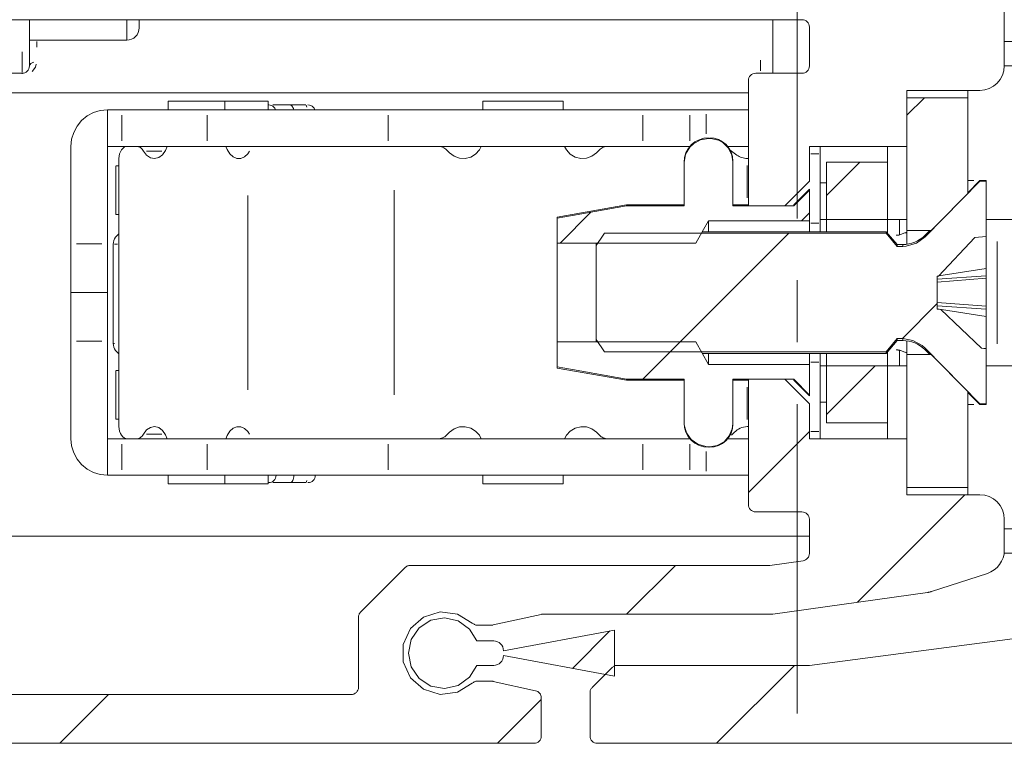
# Model space of a CAD drawing. Units: millimetres. Extents: x 0 to 1189, y 0 to 1820.
# Drawn here: x 659 to 679, y 1343 to 1358 of the extents above; entities that cross this region are included whole.
import ezdxf

# ---------------------------------------------------------------- set-up
doc = ezdxf.new("R2010")
doc.units = ezdxf.units.MM

msp = doc.modelspace()

# ---------------------------------------------------------------- linework, layer by layer
at = {"color": 7, "lineweight": 0}
for points in [[(675.188, 1354.129), (675.188, 1360.479)], [(679.438, 1357.256), (679.438, 1359.52)], [(651.587, 1358.206), (675.287, 1358.206)], [(659.437, 1358.206), (659.437, 1358.089), (659.437, 1357.856), (659.437, 1357.652), (659.437, 1357.484), (659.437, 1357.359), (659.437, 1357.282), (659.437, 1357.256)], [(661.687, 1358.206), (661.687, 1358.184), (661.687, 1358.044)], [(674.687, 1358.206), (674.687, 1357.962), (674.687, 1357.728), (674.687, 1357.512), (674.687, 1357.322), (674.687, 1357.167), (674.687, 1357.106)], [(675.438, 1358.056), (675.435, 1358.086), (675.426, 1358.113), (675.412, 1358.14), (675.394, 1358.162), (675.371, 1358.181), (675.345, 1358.195), (675.317, 1358.203), (675.287, 1358.206)], [(675.438, 1358.056), (675.438, 1357.256)], [(661.438, 1357.786), (661.486, 1357.791), (661.533, 1357.805), (661.576, 1357.828), (661.614, 1357.859), (661.646, 1357.897), (661.668, 1357.941), (661.683, 1357.988), (661.687, 1358.036)], [(659.437, 1357.786), (661.438, 1357.786)], [(679.438, 1357.756), (681.188, 1357.756)], [(659.437, 1357.256), (659.435, 1357.227), (659.426, 1357.199), (659.412, 1357.173), (659.394, 1357.15), (659.371, 1357.132), (659.345, 1357.118), (659.317, 1357.109), (659.288, 1357.106)], [(675.287, 1357.106), (675.317, 1357.109), (675.345, 1357.118), (675.371, 1357.132), (675.394, 1357.15), (675.412, 1357.173), (675.426, 1357.199), (675.435, 1357.227), (675.438, 1357.256)], [(678.938, 1356.756), (679.035, 1356.766), (679.129, 1356.794), (679.215, 1356.841), (679.291, 1356.903), (679.353, 1356.979), (679.399, 1357.065), (679.428, 1357.159), (679.438, 1357.256)], [(679.438, 1357.256), (681.188, 1357.256)], [(659.288, 1357.106), (658.087, 1357.106)], [(674.337, 1357.106), (674.308, 1357.103), (674.28, 1357.095), (674.254, 1357.081), (674.232, 1357.062), (674.213, 1357.04), (674.199, 1357.014), (674.19, 1356.986), (674.187, 1356.956)], [(675.287, 1357.106), (674.337, 1357.106)], [(674.187, 1356.956), (674.187, 1354.385)], [(674.187, 1356.706), (657.937, 1356.706)], [(678.938, 1356.756), (677.438, 1356.756)], [(677.438, 1355.606), (677.438, 1356.756)], [(678.688, 1356.756), (678.688, 1356.606)], [(662.281, 1356.356), (662.281, 1356.531)], [(662.281, 1356.531), (663.448, 1356.531)], [(663.448, 1356.531), (663.448, 1356.356)], [(663.448, 1356.531), (664.332, 1356.531)], [(664.332, 1356.356), (664.332, 1356.531)], [(664.488, 1356.356), (664.472, 1356.389), (664.453, 1356.412), (664.43, 1356.431), (664.404, 1356.445), (664.376, 1356.453), (664.347, 1356.456)], [(664.78, 1356.456), (664.434, 1356.456)], [(664.859, 1356.356), (664.852, 1356.381), (664.844, 1356.403), (664.834, 1356.421), (664.822, 1356.436), (664.809, 1356.447), (664.794, 1356.454), (664.78, 1356.456)], [(664.78, 1356.456), (665.109, 1356.456)], [(665.293, 1356.356), (665.277, 1356.389), (665.258, 1356.412), (665.235, 1356.431), (665.209, 1356.445), (665.181, 1356.453), (665.152, 1356.456)], [(668.738, 1356.356), (668.738, 1356.531)], [(668.738, 1356.531), (670.388, 1356.531)], [(670.388, 1356.531), (670.388, 1356.356)], [(677.438, 1356.245), (677.799, 1356.606)], [(677.438, 1356.245), (677.799, 1356.606)], [(677.438, 1356.245), (677.799, 1356.606)], [(677.438, 1356.245), (677.799, 1356.606)], [(677.438, 1356.245), (677.799, 1356.606)], [(677.438, 1356.245), (677.799, 1356.606)], [(677.438, 1353.877), (677.438, 1356.606)], [(678.688, 1356.606), (677.438, 1356.606)], [(678.688, 1354.638), (678.688, 1356.606)], [(660.288, 1355.606), (660.302, 1355.753), (660.345, 1355.893), (660.414, 1356.023), (660.507, 1356.137), (660.621, 1356.23), (660.751, 1356.299), (660.891, 1356.342), (661.038, 1356.356)], [(661.038, 1356.356), (661.038, 1355.606)], [(661.33, 1356.356), (661.265, 1356.356), (661.206, 1356.356), (661.156, 1356.356), (661.114, 1356.356), (661.081, 1356.356), (661.057, 1356.356), (661.042, 1356.356)], [(663.085, 1356.356), (661.33, 1356.356)], [(666.797, 1356.356), (666.282, 1356.356), (665.773, 1356.356), (665.273, 1356.356), (664.788, 1356.356), (664.322, 1356.356), (663.88, 1356.356), (663.467, 1356.356), (663.085, 1356.356)], [(672.02, 1356.356), (666.797, 1356.356)], [(672.986, 1356.356), (672.931, 1356.356), (672.852, 1356.356), (672.75, 1356.356), (672.629, 1356.356), (672.492, 1356.356), (672.342, 1356.356), (672.183, 1356.356), (672.02, 1356.356)], [(673.32, 1356.356), (672.986, 1356.356)], [(674.186, 1356.356), (674.123, 1356.356), (673.965, 1356.356), (673.815, 1356.356), (673.678, 1356.356), (673.556, 1356.356), (673.455, 1356.356), (673.375, 1356.356), (673.32, 1356.356)], [(673.368, 1355.781), (673.27, 1355.772), (673.176, 1355.743), (673.09, 1355.697), (673.014, 1355.635), (672.952, 1355.559), (672.905, 1355.473), (672.877, 1355.379), (672.867, 1355.281)], [(673.368, 1355.769), (673.205, 1355.742), (673.059, 1355.662), (672.984, 1355.59), (672.899, 1355.444), (672.868, 1355.278), (672.867, 1355.267)], [(673.393, 1355.769), (673.368, 1355.769)], [(673.868, 1355.306), (673.858, 1355.399), (673.832, 1355.488), (673.787, 1355.57), (673.729, 1355.642), (673.657, 1355.701), (673.574, 1355.745), (673.485, 1355.772), (673.393, 1355.781)], [(673.868, 1355.292), (673.848, 1355.429), (673.776, 1355.573), (673.661, 1355.685), (673.573, 1355.733), (673.418, 1355.769), (673.393, 1355.769)], [(660.288, 1355.606), (660.288, 1353.606)], [(661.038, 1353.606), (661.038, 1355.606)], [(661.33, 1355.606), (661.265, 1355.606), (661.206, 1355.606), (661.156, 1355.606), (661.114, 1355.606), (661.081, 1355.606), (661.057, 1355.606), (661.042, 1355.606)], [(661.273, 1355.356), (661.277, 1355.405), (661.287, 1355.452), (661.303, 1355.495), (661.325, 1355.533), (661.352, 1355.564), (661.383, 1355.587), (661.416, 1355.601), (661.45, 1355.606)], [(663.085, 1355.606), (661.33, 1355.606)], [(661.636, 1355.606), (661.656, 1355.605), (661.676, 1355.6), (661.695, 1355.592), (661.714, 1355.581), (661.731, 1355.567), (661.747, 1355.551), (661.762, 1355.532), (661.775, 1355.51)], [(661.775, 1355.51), (661.839, 1355.426), (661.918, 1355.373), (662.004, 1355.357), (662.09, 1355.378), (662.168, 1355.436), (662.229, 1355.524), (662.26, 1355.606)], [(666.797, 1355.606), (666.282, 1355.606), (665.773, 1355.606), (665.273, 1355.606), (664.788, 1355.606), (664.322, 1355.606), (663.88, 1355.606), (663.467, 1355.606), (663.085, 1355.606)], [(663.468, 1355.606), (663.493, 1355.539), (663.546, 1355.453), (663.614, 1355.392), (663.692, 1355.36), (663.773, 1355.361), (663.85, 1355.394), (663.918, 1355.456)], [(663.954, 1355.51), (663.918, 1355.456)], [(672.02, 1355.606), (666.797, 1355.606)], [(667.818, 1355.606), (667.843, 1355.605), (667.867, 1355.601), (667.891, 1355.595), (667.914, 1355.587), (667.936, 1355.577), (667.957, 1355.564), (667.977, 1355.549), (667.995, 1355.533)], [(668.055, 1355.473), (667.995, 1355.533)], [(668.055, 1355.473), (668.149, 1355.403), (668.259, 1355.364), (668.377, 1355.358), (668.49, 1355.387), (668.591, 1355.447), (668.67, 1355.534), (668.708, 1355.606)], [(670.417, 1355.606), (670.455, 1355.534), (670.534, 1355.447), (670.635, 1355.387), (670.748, 1355.358), (670.866, 1355.364), (670.976, 1355.403), (671.07, 1355.473)], [(671.13, 1355.533), (671.07, 1355.473)], [(671.13, 1355.533), (671.148, 1355.549), (671.168, 1355.564), (671.189, 1355.577), (671.211, 1355.587), (671.234, 1355.595), (671.258, 1355.601), (671.282, 1355.605), (671.307, 1355.606)], [(672.986, 1355.606), (672.931, 1355.606), (672.852, 1355.606), (672.75, 1355.606), (672.629, 1355.606), (672.492, 1355.606), (672.342, 1355.606), (672.183, 1355.606), (672.02, 1355.606)], [(674.187, 1355.606), (674.123, 1355.606), (673.965, 1355.606), (673.815, 1355.606), (673.761, 1355.606)], [(673.953, 1355.428), (673.814, 1355.527)], [(674.163, 1355.357), (674.135, 1355.359), (674.107, 1355.363), (674.08, 1355.37), (674.053, 1355.378), (674.027, 1355.388), (674.001, 1355.4), (673.977, 1355.413), (673.953, 1355.428)], [(675.438, 1355.606), (677.438, 1355.606)], [(675.438, 1354.89), (675.438, 1355.606)], [(675.663, 1355.606), (675.663, 1355.595), (675.663, 1355.552), (675.663, 1355.505), (675.663, 1355.456)], [(675.663, 1354.031), (675.663, 1355.456)], [(677.038, 1355.281), (677.038, 1355.606)], [(661.273, 1349.856), (661.273, 1355.356)], [(672.867, 1355.281), (672.867, 1355.267)], [(672.867, 1355.267), (672.867, 1354.385)], [(673.868, 1355.306), (673.868, 1355.292)], [(673.868, 1354.385), (673.868, 1355.292)], [(674.187, 1355.356), (674.163, 1355.357)], [(674.169, 1355.356), (674.187, 1355.356)], [(675.788, 1354.595), (676.474, 1355.281)], [(675.788, 1354.595), (676.474, 1355.281)], [(675.788, 1354.595), (676.474, 1355.281)], [(675.788, 1354.595), (676.474, 1355.281)], [(675.788, 1354.595), (676.474, 1355.281)], [(675.788, 1354.595), (676.474, 1355.281)], [(675.788, 1355.281), (675.788, 1354.106)], [(677.038, 1355.281), (675.788, 1355.281)], [(677.038, 1355.281), (677.038, 1354.106)], [(661.213, 1355.206), (661.213, 1354.206)], [(661.273, 1355.206), (661.261, 1355.206), (661.234, 1355.206), (661.218, 1355.206)], [(674.937, 1354.385), (675.438, 1354.89)], [(675.788, 1354.856), (675.663, 1354.856)], [(678.938, 1354.89), (677.813, 1353.749)], [(678.938, 1354.906), (678.688, 1354.656)], [(678.812, 1354.906), (678.688, 1354.906)], [(679.063, 1354.906), (678.938, 1354.906)], [(678.938, 1354.906), (678.938, 1354.89)], [(679.063, 1354.89), (678.938, 1354.89)], [(679.063, 1354.89), (679.063, 1354.906)], [(679.063, 1353.755), (679.063, 1354.89)], [(675.438, 1354.726), (675.117, 1354.406)], [(675.117, 1354.385), (675.438, 1354.708)], [(675.438, 1354.708), (675.438, 1354.726)], [(675.438, 1354.708), (675.438, 1354.081)], [(677.938, 1353.877), (678.041, 1353.982), (678.688, 1354.638)], [(671.685, 1354.406), (670.267, 1354.156)], [(671.685, 1354.385), (670.58, 1354.188), (670.267, 1354.132)], [(670.323, 1353.62), (670.958, 1354.255)], [(670.323, 1353.62), (670.958, 1354.255)], [(670.323, 1353.62), (670.958, 1354.255)], [(670.323, 1353.62), (670.958, 1354.255)], [(670.323, 1353.62), (670.958, 1354.255)], [(670.323, 1353.62), (670.958, 1354.255)], [(672.867, 1354.406), (671.685, 1354.406)], [(671.685, 1354.406), (671.685, 1354.385)], [(672.867, 1354.385), (671.685, 1354.385)], [(674.187, 1354.406), (673.868, 1354.406)], [(673.868, 1354.385), (675.117, 1354.385)], [(674.937, 1354.385), (674.187, 1354.385)], [(675.117, 1354.385), (675.117, 1354.406)], [(675.274, 1354.081), (675.438, 1354.244)], [(675.274, 1354.081), (675.438, 1354.244)], [(675.274, 1354.081), (675.438, 1354.244)], [(675.274, 1354.081), (675.438, 1354.244)], [(675.274, 1354.081), (675.438, 1354.244)], [(675.274, 1354.081), (675.438, 1354.244)], [(661.213, 1354.206), (661.234, 1354.206), (661.261, 1354.206), (661.273, 1354.206)], [(670.267, 1354.156), (670.267, 1354.132)], [(670.267, 1354.132), (670.267, 1353.62)], [(673.108, 1353.62), (673.266, 1353.902), (673.368, 1354.081)], [(673.368, 1353.856), (673.368, 1353.909), (673.368, 1354.081)], [(673.368, 1354.081), (675.438, 1354.081)], [(675.438, 1354.081), (675.438, 1353.909), (675.438, 1353.856)], [(675.788, 1354.106), (675.663, 1354.106)], [(675.663, 1354.031), (675.663, 1353.982), (675.663, 1353.936), (675.663, 1353.893), (675.663, 1353.856)], [(677.038, 1354.106), (675.788, 1354.106)], [(675.788, 1353.856), (675.788, 1354.016), (675.788, 1354.106)], [(677.038, 1353.827), (677.038, 1354.016), (677.038, 1354.106)], [(677.287, 1354.106), (677.038, 1354.106)], [(677.287, 1353.791), (677.287, 1354.106)], [(677.287, 1354.106), (677.287, 1353.791)], [(677.287, 1354.106), (677.322, 1354.106), (677.356, 1354.106), (677.391, 1354.106), (677.427, 1354.106), (677.438, 1354.106)], [(679.063, 1354.106), (679.294, 1354.106)], [(679.294, 1354.106), (679.367, 1354.106), (679.445, 1354.106), (679.529, 1354.106), (679.617, 1354.106), (679.709, 1354.106), (679.804, 1354.106), (679.901, 1354.106), (679.999, 1354.106)], [(661.273, 1353.81), (661.255, 1353.798), (661.227, 1353.772), (661.203, 1353.743), (661.183, 1353.71), (661.169, 1353.674), (661.16, 1353.637), (661.158, 1353.599)], [(671.236, 1353.826), (671.207, 1353.784), (671.063, 1353.573)], [(677.013, 1353.826), (671.236, 1353.826)], [(672.58, 1351.387), (675.019, 1353.826)], [(672.58, 1351.387), (675.019, 1353.826)], [(672.58, 1351.387), (675.019, 1353.826)], [(672.58, 1351.387), (675.019, 1353.826)], [(672.58, 1351.387), (675.019, 1353.826)], [(672.58, 1351.387), (675.019, 1353.826)], [(677.013, 1353.856), (673.241, 1353.856)], [(677.238, 1353.591), (677.013, 1353.856)], [(677.013, 1353.856), (677.013, 1353.826)], [(677.238, 1353.552), (677.013, 1353.826)], [(677.305, 1353.796), (677.394, 1353.829)], [(677.394, 1353.829), (677.404, 1353.832), (677.414, 1353.835), (677.425, 1353.838), (677.435, 1353.84)], [(677.938, 1353.877), (677.438, 1353.877)], [(677.438, 1353.606), (677.438, 1353.694), (677.438, 1353.877)], [(677.908, 1353.877), (677.813, 1353.781)], [(673.108, 1353.62), (670.267, 1353.62)], [(670.267, 1353.62), (670.267, 1353.501), (670.267, 1353.209), (670.267, 1352.819), (670.267, 1352.394), (670.267, 1352.003), (670.267, 1351.712), (670.267, 1351.593)], [(671.063, 1353.611), (671.063, 1353.573)], [(677.219, 1353.781), (677.23, 1353.781), (677.241, 1353.782), (677.252, 1353.783), (677.262, 1353.785), (677.273, 1353.787), (677.284, 1353.79), (677.294, 1353.793), (677.305, 1353.796)], [(677.813, 1353.781), (677.765, 1353.738), (677.714, 1353.7), (677.659, 1353.668), (677.602, 1353.64), (677.542, 1353.619), (677.48, 1353.603), (677.417, 1353.594), (677.353, 1353.591)], [(677.813, 1353.749), (677.637, 1353.619), (677.427, 1353.556), (677.353, 1353.552)], [(678.09, 1352.944), (678.836, 1353.735)], [(678.836, 1353.735), (679.063, 1353.755)], [(679.063, 1353.101), (679.063, 1353.755)], [(660.288, 1353.606), (660.288, 1353.411), (660.288, 1353.224), (660.288, 1353.051), (660.288, 1352.899), (660.288, 1352.775), (660.288, 1352.682), (660.288, 1352.625), (660.288, 1352.606)], [(661.038, 1352.606), (661.038, 1352.625), (661.038, 1352.682), (661.038, 1352.775), (661.038, 1352.899), (661.038, 1353.051), (661.038, 1353.224), (661.038, 1353.411), (661.038, 1353.606)], [(661.158, 1353.599), (661.158, 1351.563)], [(671.063, 1353.573), (671.063, 1351.64)], [(677.353, 1353.591), (677.238, 1353.591)], [(677.238, 1353.591), (677.238, 1353.552)], [(677.353, 1353.552), (677.238, 1353.552)], [(678.092, 1352.947), (679.063, 1353.101)], [(679.063, 1352.953), (679.063, 1353.101)], [(675.188, 1351.589), (675.188, 1352.859)], [(678.063, 1352.879), (679.063, 1352.953)], [(678.063, 1352.941), (678.09, 1352.944)], [(678.063, 1352.939), (678.09, 1352.944)], [(678.063, 1352.267), (678.063, 1352.941)], [(678.063, 1352.819), (679.063, 1352.899)], [(679.063, 1352.899), (679.063, 1352.953)], [(679.063, 1352.324), (679.063, 1352.899)], [(661.038, 1352.606), (660.288, 1352.606)], [(661.038, 1352.606), (660.288, 1352.606)], [(660.288, 1352.606), (660.288, 1352.587), (660.288, 1352.53), (660.288, 1352.438), (660.288, 1352.313), (660.288, 1352.162), (660.288, 1351.989), (660.288, 1351.801), (660.288, 1351.606)], [(661.038, 1352.606), (661.038, 1352.587), (661.038, 1352.53), (661.038, 1352.438), (661.038, 1352.313), (661.038, 1352.162), (661.038, 1351.989), (661.038, 1351.801), (661.038, 1351.606)], [(678.063, 1352.404), (679.063, 1352.324)], [(677.348, 1351.665), (678.063, 1352.379)], [(677.348, 1351.665), (678.063, 1352.379)], [(677.348, 1351.665), (678.063, 1352.379)], [(677.348, 1351.665), (678.063, 1352.379)], [(677.348, 1351.665), (678.063, 1352.379)], [(677.348, 1351.665), (678.063, 1352.379)], [(678.063, 1352.337), (679.063, 1352.264)], [(679.063, 1352.115), (678.063, 1352.273)], [(678.133, 1352.259), (678.063, 1352.271)], [(678.133, 1352.259), (678.063, 1352.267)], [(678.968, 1351.463), (678.133, 1352.259)], [(679.063, 1352.264), (679.063, 1352.324)], [(679.063, 1352.115), (679.063, 1352.264)], [(679.063, 1351.458), (679.063, 1352.115)], [(660.288, 1349.606), (660.288, 1351.606)], [(661.038, 1351.606), (661.038, 1349.606)], [(670.267, 1351.593), (670.267, 1351.081)], [(670.267, 1351.593), (673.108, 1351.593)], [(671.063, 1351.64), (671.236, 1351.387)], [(671.063, 1351.64), (671.063, 1351.602)], [(672.02, 1350.827), (672.786, 1351.593)], [(672.02, 1350.827), (672.786, 1351.593)], [(672.02, 1350.827), (672.786, 1351.593)], [(672.02, 1350.827), (672.786, 1351.593)], [(672.02, 1350.827), (672.786, 1351.593)], [(672.02, 1350.827), (672.786, 1351.593)], [(673.368, 1351.132), (673.108, 1351.593)], [(677.013, 1351.387), (677.238, 1351.661)], [(677.013, 1351.356), (677.238, 1351.622)], [(677.238, 1351.661), (677.353, 1351.661)], [(677.238, 1351.661), (677.238, 1351.622)], [(677.238, 1351.622), (677.353, 1351.622)], [(677.353, 1351.661), (677.563, 1351.624), (677.749, 1351.521), (677.813, 1351.464)], [(677.353, 1351.622), (677.417, 1351.618), (677.48, 1351.609), (677.542, 1351.594), (677.602, 1351.572), (677.659, 1351.545), (677.714, 1351.512), (677.765, 1351.474), (677.813, 1351.431)], [(677.438, 1351.336), (677.438, 1351.519), (677.438, 1351.606)], [(661.158, 1351.563), (661.16, 1351.525), (661.169, 1351.488), (661.183, 1351.453), (661.203, 1351.42), (661.227, 1351.391), (661.255, 1351.365), (661.273, 1351.352)], [(671.236, 1351.387), (677.013, 1351.387)], [(677.013, 1351.387), (677.013, 1351.356)], [(677.219, 1351.431), (677.23, 1351.431), (677.241, 1351.43), (677.252, 1351.429), (677.262, 1351.427), (677.273, 1351.425), (677.284, 1351.423), (677.294, 1351.42), (677.305, 1351.416)], [(677.287, 1351.106), (677.287, 1351.422)], [(677.287, 1351.422), (677.287, 1351.106)], [(677.394, 1351.384), (677.305, 1351.416)], [(677.813, 1351.464), (678.938, 1350.323)], [(677.813, 1351.431), (677.908, 1351.336)], [(679.063, 1351.458), (678.965, 1351.466)], [(679.063, 1351.455), (678.968, 1351.463)], [(679.063, 1350.323), (679.063, 1351.455)], [(673.241, 1351.356), (677.013, 1351.356)], [(673.368, 1351.132), (673.368, 1351.303), (673.368, 1351.356)], [(675.438, 1351.356), (675.438, 1351.303), (675.438, 1351.132)], [(675.663, 1351.356), (675.663, 1351.32), (675.663, 1351.277), (675.663, 1351.23), (675.663, 1351.181)], [(675.788, 1351.106), (675.788, 1351.197), (675.788, 1351.356)], [(677.038, 1351.106), (677.038, 1351.197), (677.038, 1351.386)], [(677.438, 1351.372), (677.425, 1351.375), (677.414, 1351.377), (677.404, 1351.38), (677.394, 1351.384)], [(677.438, 1351.336), (677.938, 1351.336)], [(677.438, 1348.606), (677.438, 1351.336)], [(678.688, 1350.575), (677.938, 1351.336)], [(661.213, 1351.006), (661.213, 1350.006)], [(661.273, 1351.006), (661.261, 1351.006), (661.234, 1351.006), (661.218, 1351.006)], [(670.267, 1351.081), (670.58, 1351.025), (671.685, 1350.827)], [(670.267, 1351.081), (670.267, 1351.056)], [(670.267, 1351.056), (671.685, 1350.806)], [(675.438, 1351.132), (673.368, 1351.132)], [(675.438, 1351.132), (675.438, 1350.504)], [(675.663, 1349.756), (675.663, 1351.181)], [(675.788, 1351.106), (675.663, 1351.106)], [(675.788, 1350.104), (676.79, 1351.106)], [(675.788, 1350.104), (676.79, 1351.106)], [(675.788, 1350.104), (676.79, 1351.106)], [(675.788, 1350.104), (676.79, 1351.106)], [(675.788, 1350.104), (676.79, 1351.106)], [(675.788, 1350.104), (676.79, 1351.106)], [(675.788, 1351.106), (675.788, 1349.931)], [(675.788, 1351.106), (677.038, 1351.106)], [(677.038, 1351.106), (677.038, 1349.931)], [(677.287, 1351.106), (677.038, 1351.106)], [(677.438, 1351.106), (677.427, 1351.106), (677.391, 1351.106), (677.356, 1351.106), (677.322, 1351.106), (677.287, 1351.106)], [(679.294, 1351.106), (679.063, 1351.106)], [(679.999, 1351.106), (679.901, 1351.106), (679.804, 1351.106), (679.709, 1351.106), (679.617, 1351.106), (679.529, 1351.106), (679.445, 1351.106), (679.367, 1351.106), (679.294, 1351.106)], [(671.685, 1350.827), (672.867, 1350.827)], [(671.685, 1350.827), (671.685, 1350.806)], [(671.685, 1350.806), (672.867, 1350.806)], [(672.867, 1350.827), (672.867, 1349.945)], [(675.117, 1350.827), (673.868, 1350.827)], [(673.868, 1349.92), (673.868, 1350.827)], [(673.868, 1350.806), (674.187, 1350.806)], [(674.187, 1350.827), (674.187, 1348.256)], [(674.187, 1350.827), (674.937, 1350.827)], [(675.438, 1350.323), (674.937, 1350.827)], [(675.438, 1350.504), (675.117, 1350.827)], [(675.117, 1350.806), (675.117, 1350.827)], [(675.117, 1350.806), (675.438, 1350.486)], [(675.438, 1350.486), (675.438, 1350.504)], [(678.688, 1348.606), (678.688, 1350.575)], [(678.688, 1350.556), (678.938, 1350.306)], [(675.188, 1343.969), (675.188, 1350.319)], [(675.438, 1349.606), (675.438, 1350.323)], [(675.788, 1350.356), (675.663, 1350.356)], [(678.688, 1350.306), (678.812, 1350.306)], [(678.938, 1350.323), (679.063, 1350.323)], [(678.938, 1350.323), (678.938, 1350.306)], [(678.938, 1350.306), (679.063, 1350.306)], [(679.063, 1350.306), (679.063, 1350.323)], [(661.213, 1350.006), (661.234, 1350.006), (661.261, 1350.006), (661.273, 1350.006)], [(661.45, 1349.606), (661.416, 1349.611), (661.383, 1349.625), (661.352, 1349.648), (661.325, 1349.68), (661.303, 1349.717), (661.287, 1349.761), (661.277, 1349.807), (661.273, 1349.856)], [(662.26, 1349.606), (662.229, 1349.688), (662.168, 1349.777), (662.09, 1349.834), (662.004, 1349.856), (661.918, 1349.84), (661.839, 1349.787), (661.775, 1349.703)], [(663.918, 1349.756), (663.85, 1349.819), (663.773, 1349.852), (663.692, 1349.852), (663.614, 1349.821), (663.546, 1349.759), (663.493, 1349.673), (663.468, 1349.606)], [(668.708, 1349.606), (668.67, 1349.679), (668.591, 1349.765), (668.49, 1349.826), (668.377, 1349.854), (668.259, 1349.849), (668.149, 1349.809), (668.055, 1349.739)], [(671.07, 1349.739), (670.976, 1349.809), (670.866, 1349.849), (670.748, 1349.854), (670.635, 1349.826), (670.534, 1349.765), (670.455, 1349.679), (670.417, 1349.606)], [(672.867, 1349.945), (672.867, 1349.931)], [(672.867, 1349.945), (672.871, 1349.89), (672.917, 1349.727), (673.016, 1349.589), (673.153, 1349.492), (673.315, 1349.446), (673.368, 1349.443)], [(672.867, 1349.931), (672.877, 1349.834), (672.905, 1349.74), (672.952, 1349.654), (673.014, 1349.578), (673.09, 1349.516), (673.176, 1349.469), (673.27, 1349.441), (673.368, 1349.431)], [(673.393, 1349.443), (673.548, 1349.469), (673.687, 1349.546), (673.793, 1349.664), (673.855, 1349.812), (673.868, 1349.92)], [(673.393, 1349.431), (673.485, 1349.44), (673.574, 1349.467), (673.657, 1349.511), (673.729, 1349.57), (673.787, 1349.642), (673.832, 1349.724), (673.858, 1349.814), (673.868, 1349.906)], [(673.868, 1349.92), (673.868, 1349.906)], [(673.9, 1349.739), (673.927, 1349.764), (673.956, 1349.786), (673.987, 1349.806), (674.021, 1349.822), (674.055, 1349.835), (674.09, 1349.845), (674.126, 1349.852), (674.163, 1349.856)], [(674.163, 1349.856), (674.18, 1349.856)], [(674.187, 1349.856), (674.169, 1349.856)], [(675.788, 1349.931), (677.038, 1349.931)], [(677.038, 1349.606), (677.038, 1349.931)], [(661.038, 1348.856), (660.891, 1348.871), (660.751, 1348.913), (660.621, 1348.983), (660.507, 1349.076), (660.414, 1349.19), (660.345, 1349.319), (660.302, 1349.46), (660.288, 1349.606)], [(661.038, 1349.606), (661.038, 1348.856)], [(661.33, 1349.606), (661.265, 1349.606), (661.206, 1349.606), (661.156, 1349.606), (661.114, 1349.606), (661.081, 1349.606), (661.057, 1349.606), (661.042, 1349.606)], [(663.085, 1349.606), (661.33, 1349.606)], [(661.775, 1349.703), (661.762, 1349.681), (661.747, 1349.662), (661.731, 1349.645), (661.714, 1349.632), (661.695, 1349.621), (661.676, 1349.613), (661.656, 1349.608), (661.636, 1349.606)], [(666.797, 1349.606), (666.282, 1349.606), (665.773, 1349.606), (665.273, 1349.606), (664.788, 1349.606), (664.322, 1349.606), (663.88, 1349.606), (663.467, 1349.606), (663.085, 1349.606)], [(663.918, 1349.756), (663.954, 1349.703)], [(672.02, 1349.606), (666.797, 1349.606)], [(667.995, 1349.68), (667.977, 1349.663), (667.957, 1349.648), (667.936, 1349.636), (667.914, 1349.625), (667.891, 1349.617), (667.867, 1349.611), (667.843, 1349.607), (667.818, 1349.606)], [(667.995, 1349.68), (668.055, 1349.739)], [(671.07, 1349.739), (671.13, 1349.68)], [(671.307, 1349.606), (671.282, 1349.607), (671.258, 1349.611), (671.234, 1349.617), (671.211, 1349.625), (671.189, 1349.636), (671.168, 1349.648), (671.148, 1349.663), (671.13, 1349.68)], [(672.986, 1349.606), (672.931, 1349.606), (672.852, 1349.606), (672.75, 1349.606), (672.629, 1349.606), (672.492, 1349.606), (672.342, 1349.606), (672.183, 1349.606), (672.02, 1349.606)], [(674.187, 1349.606), (674.123, 1349.606), (673.965, 1349.606), (673.815, 1349.606), (673.761, 1349.606)], [(673.84, 1349.68), (673.9, 1349.739)], [(674.187, 1348.504), (675.438, 1349.755)], [(674.187, 1348.504), (675.438, 1349.755)], [(674.187, 1348.504), (675.438, 1349.755)], [(674.187, 1348.504), (675.438, 1349.755)], [(674.187, 1348.504), (675.438, 1349.755)], [(674.187, 1348.504), (675.438, 1349.755)], [(677.438, 1349.606), (675.438, 1349.606)], [(675.663, 1349.756), (675.663, 1349.707), (675.663, 1349.661), (675.663, 1349.618), (675.663, 1349.606)], [(677.438, 1348.456), (677.438, 1349.606)], [(673.368, 1349.443), (673.393, 1349.443)], [(661.33, 1348.856), (661.265, 1348.856), (661.206, 1348.856), (661.156, 1348.856), (661.114, 1348.856), (661.081, 1348.856), (661.057, 1348.856), (661.042, 1348.856)], [(663.085, 1348.856), (661.33, 1348.856)], [(662.281, 1348.681), (662.281, 1348.856)], [(666.797, 1348.856), (666.282, 1348.856), (665.773, 1348.856), (665.273, 1348.856), (664.788, 1348.856), (664.322, 1348.856), (663.88, 1348.856), (663.467, 1348.856), (663.085, 1348.856)], [(663.448, 1348.856), (663.448, 1348.681)], [(664.332, 1348.681), (664.332, 1348.856)], [(664.347, 1348.706), (664.376, 1348.709), (664.404, 1348.718), (664.43, 1348.732), (664.453, 1348.75), (664.472, 1348.773), (664.486, 1348.799), (664.494, 1348.827), (664.497, 1348.856)], [(664.78, 1348.706), (664.796, 1348.709), (664.812, 1348.718), (664.826, 1348.732), (664.839, 1348.75), (664.849, 1348.773), (664.857, 1348.799), (664.862, 1348.827), (664.863, 1348.856)], [(665.152, 1348.706), (665.181, 1348.709), (665.209, 1348.718), (665.235, 1348.732), (665.258, 1348.75), (665.277, 1348.773), (665.29, 1348.799), (665.299, 1348.827), (665.302, 1348.856)], [(672.02, 1348.856), (666.797, 1348.856)], [(668.738, 1348.681), (668.738, 1348.856)], [(670.388, 1348.856), (670.388, 1348.681)], [(672.986, 1348.856), (672.931, 1348.856), (672.852, 1348.856), (672.75, 1348.856), (672.629, 1348.856), (672.492, 1348.856), (672.342, 1348.856), (672.183, 1348.856), (672.02, 1348.856)], [(673.32, 1348.856), (672.986, 1348.856)], [(674.186, 1348.856), (674.123, 1348.856), (673.965, 1348.856), (673.815, 1348.856), (673.678, 1348.856), (673.556, 1348.856), (673.455, 1348.856), (673.375, 1348.856), (673.32, 1348.856)], [(663.448, 1348.681), (662.281, 1348.681)], [(664.332, 1348.681), (663.448, 1348.681)], [(664.434, 1348.706), (664.78, 1348.706)], [(665.109, 1348.706), (664.78, 1348.706)], [(670.388, 1348.681), (668.738, 1348.681)], [(677.438, 1348.606), (678.688, 1348.606)], [(678.688, 1348.456), (678.688, 1348.606)], [(676.424, 1346.25), (678.63, 1348.456)], [(676.424, 1346.25), (678.63, 1348.456)], [(676.424, 1346.25), (678.63, 1348.456)], [(676.424, 1346.25), (678.63, 1348.456)], [(676.424, 1346.25), (678.63, 1348.456)], [(676.424, 1346.25), (678.63, 1348.456)], [(678.938, 1348.456), (677.438, 1348.456)], [(679.438, 1347.956), (679.428, 1348.054), (679.399, 1348.148), (679.353, 1348.234), (679.291, 1348.31), (679.215, 1348.372), (679.129, 1348.418), (679.035, 1348.447), (678.938, 1348.456)], [(674.187, 1348.256), (674.19, 1348.227), (674.199, 1348.199), (674.213, 1348.173), (674.232, 1348.15), (674.254, 1348.132), (674.28, 1348.118), (674.308, 1348.109), (674.337, 1348.106)], [(674.337, 1348.106), (675.287, 1348.106)], [(675.438, 1347.956), (675.435, 1347.986), (675.426, 1348.014), (675.412, 1348.04), (675.394, 1348.062), (675.371, 1348.081), (675.345, 1348.095), (675.317, 1348.103), (675.287, 1348.106)], [(675.438, 1347.956), (675.438, 1347.252)], [(679.438, 1347.956), (679.438, 1347.32)], [(679.438, 1347.756), (681.188, 1347.756)], [(675.438, 1347.606), (657.167, 1347.606)], [(675.309, 1347.103), (675.334, 1347.109), (675.359, 1347.12), (675.381, 1347.135), (675.401, 1347.153), (675.417, 1347.175), (675.428, 1347.199), (675.435, 1347.225), (675.438, 1347.252)], [(679.438, 1347.32), (679.432, 1347.241), (679.413, 1347.165), (679.383, 1347.093), (679.342, 1347.026), (679.291, 1346.966), (679.231, 1346.915), (679.164, 1346.874), (679.092, 1346.844)], [(679.434, 1347.256), (681.188, 1347.256)], [(667.144, 1346.962), (666.232, 1346.05)], [(667.25, 1347.006), (667.235, 1347.006), (667.22, 1347.003), (667.206, 1347), (667.192, 1346.995), (667.179, 1346.989), (667.166, 1346.981), (667.154, 1346.972), (667.144, 1346.962)], [(674.607, 1347.006), (667.25, 1347.006)], [(671.689, 1346.006), (672.69, 1347.006)], [(671.689, 1346.006), (672.69, 1347.006)], [(671.689, 1346.006), (672.69, 1347.006)], [(671.689, 1346.006), (672.69, 1347.006)], [(671.689, 1346.006), (672.69, 1347.006)], [(671.689, 1346.006), (672.69, 1347.006)], [(674.607, 1347.006), (674.618, 1347.007), (674.628, 1347.008)], [(675.309, 1347.103), (674.628, 1347.008)], [(679.092, 1346.844), (677.947, 1346.472)], [(677.862, 1346.452), (674.687, 1346.006)], [(677.947, 1346.472), (677.937, 1346.469), (677.927, 1346.466), (677.916, 1346.463), (677.905, 1346.461), (677.895, 1346.458), (677.884, 1346.456), (677.873, 1346.454), (677.862, 1346.452)], [(666.232, 1346.05), (666.222, 1346.039), (666.213, 1346.027), (666.205, 1346.015), (666.199, 1346.002), (666.194, 1345.988), (666.19, 1345.973), (666.188, 1345.959), (666.188, 1345.944)], [(666.188, 1345.944), (666.188, 1344.506)], [(668.523, 1344.59), (668.218, 1344.404), (667.863, 1344.359), (667.521, 1344.465), (667.254, 1344.702), (667.107, 1345.028), (667.107, 1345.385), (667.254, 1345.711), (667.521, 1345.948), (667.863, 1346.053), (668.218, 1346.009), (668.523, 1345.822)], [(668.954, 1345.785), (669.938, 1346.003)], [(669.969, 1346.006), (669.957, 1346.006), (669.945, 1346.004)], [(674.687, 1346.006), (669.969, 1346.006)], [(668.618, 1344.956), (668.468, 1344.712), (668.234, 1344.545), (667.954, 1344.481), (667.672, 1344.532), (667.431, 1344.688), (667.27, 1344.925), (667.213, 1345.206), (667.27, 1345.488), (667.431, 1345.725), (667.672, 1345.881), (667.954, 1345.931), (668.234, 1345.868), (668.468, 1345.701), (668.618, 1345.456)], [(668.523, 1345.822), (668.534, 1345.813), (668.545, 1345.805), (668.558, 1345.798), (668.571, 1345.792), (668.584, 1345.787), (668.598, 1345.784), (668.612, 1345.782), (668.626, 1345.781)], [(668.626, 1345.781), (668.921, 1345.781)], [(668.921, 1345.781), (668.933, 1345.782), (668.946, 1345.783)], [(669.163, 1345.256), (671.438, 1345.681)], [(670.576, 1344.892), (671.348, 1345.664)], [(670.576, 1344.892), (671.348, 1345.664)], [(670.576, 1344.892), (671.348, 1345.664)], [(670.576, 1344.892), (671.348, 1345.664)], [(670.576, 1344.892), (671.348, 1345.664)], [(670.576, 1344.892), (671.348, 1345.664)], [(671.438, 1345.681), (671.438, 1344.731)], [(680.284, 1345.586), (675.438, 1344.956)], [(668.618, 1345.456), (668.962, 1345.456)], [(668.962, 1345.456), (669.002, 1345.452), (669.039, 1345.441), (669.074, 1345.423), (669.104, 1345.398), (669.129, 1345.367), (669.147, 1345.333), (669.159, 1345.295), (669.163, 1345.256)], [(669.163, 1345.156), (669.159, 1345.117), (669.147, 1345.08), (669.129, 1345.045), (669.104, 1345.015), (669.074, 1344.99), (669.039, 1344.971), (669.002, 1344.96), (668.962, 1344.956)], [(671.438, 1344.731), (669.163, 1345.156)], [(668.962, 1344.956), (668.618, 1344.956)], [(671.5, 1344.956), (671.485, 1344.956), (671.47, 1344.953), (671.456, 1344.95), (671.442, 1344.945), (671.429, 1344.939), (671.416, 1344.931), (671.404, 1344.922), (671.393, 1344.912)], [(671.5, 1344.956), (675.438, 1344.956)], [(673.53, 1343.356), (675.13, 1344.956)], [(673.53, 1343.356), (675.13, 1344.956)], [(673.53, 1343.356), (675.13, 1344.956)], [(673.53, 1343.356), (675.13, 1344.956)], [(673.53, 1343.356), (675.13, 1344.956)], [(673.53, 1343.356), (675.13, 1344.956)], [(670.981, 1344.5), (671.393, 1344.912)], [(668.626, 1344.631), (668.612, 1344.631), (668.598, 1344.629), (668.584, 1344.625), (668.571, 1344.62), (668.558, 1344.615), (668.545, 1344.607), (668.534, 1344.599), (668.523, 1344.59)], [(668.921, 1344.631), (668.626, 1344.631)], [(668.954, 1344.628), (668.942, 1344.63), (668.929, 1344.631)], [(669.82, 1344.436), (668.954, 1344.628)], [(666.038, 1344.356), (651.587, 1344.356)], [(660.059, 1343.356), (661.059, 1344.356)], [(660.059, 1343.356), (661.059, 1344.356)], [(660.059, 1343.356), (661.059, 1344.356)], [(660.059, 1343.356), (661.059, 1344.356)], [(660.059, 1343.356), (661.059, 1344.356)], [(660.059, 1343.356), (661.059, 1344.356)], [(666.038, 1344.356), (666.067, 1344.359), (666.095, 1344.368), (666.121, 1344.382), (666.144, 1344.4), (666.162, 1344.423), (666.176, 1344.449), (666.185, 1344.477), (666.188, 1344.506)], [(669.938, 1344.289), (669.935, 1344.315), (669.929, 1344.339), (669.919, 1344.362), (669.904, 1344.383), (669.887, 1344.401), (669.867, 1344.417), (669.844, 1344.428), (669.82, 1344.436)], [(670.981, 1344.5), (670.972, 1344.489), (670.963, 1344.478), (670.955, 1344.465), (670.949, 1344.451), (670.944, 1344.438), (670.941, 1344.423), (670.938, 1344.409), (670.938, 1344.394)], [(670.938, 1344.394), (670.938, 1343.506)], [(669.039, 1343.356), (669.938, 1344.254)], [(669.039, 1343.356), (669.938, 1344.254)], [(669.039, 1343.356), (669.938, 1344.254)], [(669.039, 1343.356), (669.938, 1344.254)], [(669.039, 1343.356), (669.938, 1344.254)], [(669.039, 1343.356), (669.938, 1344.254)], [(669.938, 1343.506), (669.938, 1344.289)], [(640.937, 1343.356), (669.788, 1343.356)], [(669.788, 1343.356), (669.817, 1343.359), (669.845, 1343.368), (669.871, 1343.381), (669.893, 1343.4), (669.912, 1343.423), (669.926, 1343.449), (669.935, 1343.477), (669.938, 1343.506)], [(670.938, 1343.506), (670.941, 1343.477), (670.949, 1343.449), (670.963, 1343.423), (670.981, 1343.4), (671.004, 1343.381), (671.03, 1343.368), (671.058, 1343.359), (671.088, 1343.356)], [(709.437, 1343.356), (671.088, 1343.356)]]:
    msp.add_lwpolyline(points, dxfattribs=at)
at = {"color": 8, "lineweight": 0, "true_color": 0x808080}
for points in [[(661.437, 1357.786), (661.437, 1357.815), (661.437, 1358.007), (661.437, 1358.206)], [(659.587, 1357.756), (659.587, 1357.645)], [(659.288, 1357.128), (659.288, 1357.22), (659.288, 1357.359), (659.288, 1357.546)], [(659.441, 1357.275), (659.449, 1357.289), (659.463, 1357.304), (659.482, 1357.317), (659.504, 1357.328), (659.53, 1357.336)], [(659.577, 1357.293), (659.563, 1357.235), (659.491, 1357.143)], [(674.438, 1357.158), (674.438, 1357.373)], [(659.288, 1357.105), (659.288, 1357.092)], [(665.112, 1356.454), (665.121, 1356.431), (665.125, 1356.412)], [(661.331, 1355.719), (661.331, 1356.244)], [(663.085, 1356.244), (663.085, 1355.719)], [(666.797, 1355.719), (666.797, 1356.244)], [(672.02, 1356.244), (672.02, 1355.719)], [(672.986, 1356.244), (672.986, 1355.719)], [(673.32, 1356.27), (673.32, 1355.866)], [(661.842, 1355.51), (662.154, 1355.51)], [(675.629, 1355.456), (675.471, 1355.456)], [(674.163, 1355.214), (674.163, 1354.549)], [(666.923, 1350.506), (666.923, 1354.706)], [(663.918, 1354.601), (663.918, 1350.611)], [(675.471, 1354.031), (675.629, 1354.031)], [(677.813, 1353.777), (677.813, 1353.754)], [(679.294, 1351.556), (679.294, 1353.656)], [(660.4, 1353.606), (660.925, 1353.606)], [(661.243, 1353.599), (661.181, 1353.599)], [(677.353, 1353.585), (677.353, 1353.557)], [(660.4, 1351.606), (660.925, 1351.606)], [(677.353, 1351.655), (677.353, 1351.627)], [(661.165, 1351.563), (661.181, 1351.563)], [(677.813, 1351.459), (677.813, 1351.436)], [(675.629, 1351.181), (675.471, 1351.181)], [(674.163, 1350.664), (674.163, 1349.998)], [(662.154, 1349.702), (661.842, 1349.702)], [(675.471, 1349.756), (675.629, 1349.756)], [(661.331, 1348.969), (661.331, 1349.494)], [(663.085, 1349.494), (663.085, 1348.969)], [(666.797, 1348.969), (666.797, 1349.494)], [(672.02, 1349.494), (672.02, 1348.969)], [(672.986, 1349.494), (672.986, 1348.969)], [(673.32, 1349.347), (673.32, 1348.943)], [(665.112, 1348.709), (665.121, 1348.731), (665.125, 1348.75)]]:
    msp.add_lwpolyline(points, dxfattribs=at)

doc.saveas('drawing.dxf')
